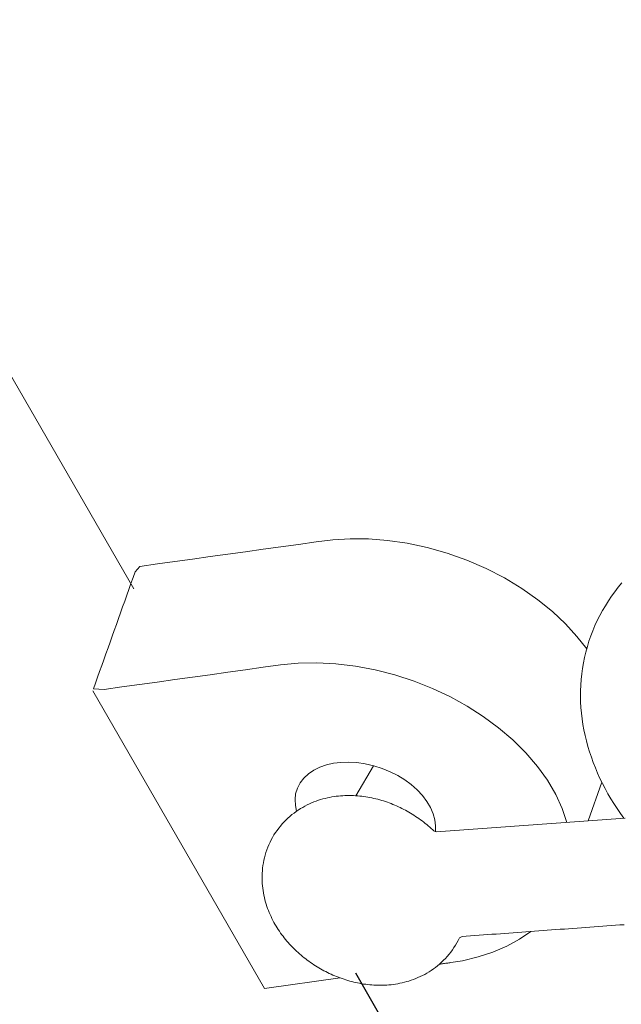
# Model space of a CAD drawing. Extents: x 311 to 913, y -586 to 15.
# Drawn here: x 653 to 655, y -418 to -415 of the extents above; entities that cross this region are included whole.
import ezdxf

# ---------------------------------------------------------------- set-up
doc = ezdxf.new("R2010")
doc.units = 0
doc.header["$MEASUREMENT"] = 0
doc.layers.get('0').update_dxf_attribs({"color": 5, "linetype": 'CONTINUOUS'})
doc.layers.add('PHASE-1', color=6, linetype='CONTINUOUS')

# ---------------------------------------------------------------- blocks, each defined once
blk = doc.blocks.new('23694600')
at = {"color": 0, "linetype": 'Continuous', "lineweight": 0}
for p, q in [((43.9897, 16.745, -0.0017), (44.0833, 16.6352, -0.0017)), ((43.5974, 15.9705, -0.0017), (43.5373, 16.0777, -0.0017))]:
    blk.add_line(p, q, dxfattribs=at)
blk.add_line((51.5254, 15.6575, -0.0017), (44.1383, 15.6575, -0.0017))
at = {"color": 0, "linetype": 'Continuous', "lineweight": 0, "elevation": -0.0017}
for points in [[(44.1382, 16.7486), (44.1175, 16.7466), (44.0969, 16.745), (44.0763, 16.744), (44.0558, 16.7434), (44.0354, 16.7433), (44.0151, 16.7438), (43.9948, 16.7447), (43.9747, 16.7461), (43.9546, 16.7481), (43.9347, 16.7505), (43.9148, 16.7535), (43.895, 16.757), (43.8754, 16.7611), (43.8559, 16.7656), (43.8366, 16.7707), (43.8175, 16.7764), (43.7985, 16.7826), (43.7798, 16.7893), (43.7614, 16.7966), (43.7432, 16.8044), (43.7252, 16.8128), (43.7075, 16.8217), (43.6901, 16.8312), (43.6731, 16.8412), (43.6563, 16.8518), (43.64, 16.8628), (43.6241, 16.8744), (43.6085, 16.8865), (43.5933, 16.899), (43.5786, 16.9121), (43.5643, 16.9256), (43.5504, 16.9396), (43.537, 16.954), (43.5241, 16.9689), (43.5117, 16.9841), (43.4998, 16.9998), (43.4884, 17.0159), (43.4776, 17.0325), (43.4672, 17.0493), (43.4574, 17.0666), (43.4482, 17.0841), (43.4395, 17.102), (43.4314, 17.1201), (43.4239, 17.1384), (43.4171, 17.157)], [(44.4633, 16.5618), (44.4567, 16.5482), (44.4501, 16.5347), (44.4436, 16.5211), (44.437, 16.5075), (44.4305, 16.494), (44.4239, 16.4804), (44.4173, 16.4669), (44.4108, 16.4533), (44.4042, 16.4398), (44.3976, 16.4262), (44.3911, 16.4127), (44.3845, 16.3991), (44.378, 16.3855), (44.3714, 16.372), (44.3648, 16.3584), (44.3583, 16.3449), (44.3517, 16.3313), (44.3451, 16.3178), (44.3386, 16.3042), (44.332, 16.2906), (44.3255, 16.2771), (44.3189, 16.2635), (44.3123, 16.25), (44.3058, 16.2364), (44.2992, 16.2229), (44.2926, 16.2093), (44.2861, 16.1957), (44.2795, 16.1822), (44.273, 16.1686), (44.2664, 16.1551), (44.2598, 16.1415), (44.2533, 16.128), (44.2467, 16.1144), (44.2401, 16.1008), (44.2336, 16.0873), (44.227, 16.0737), (44.2205, 16.0602), (44.2139, 16.0466), (44.2135, 16.0359), (44.2189, 16.0278), (44.224, 16.0195), (44.2289, 16.011), (44.2334, 16.0024), (44.2376, 15.9936), (44.2416, 15.9847), (44.2452, 15.9757), (44.2484, 15.9666), (44.2514, 15.9574), (44.254, 15.9482), (44.2563, 15.939), (44.2583, 15.9297), (44.26, 15.9205), (44.2613, 15.9112), (44.2623, 15.9021), (44.2631, 15.8929), (44.2635, 15.8838), (44.2637, 15.8748), (44.2636, 15.8659), (44.2632, 15.857), (44.2626, 15.8482), (44.2617, 15.8396), (44.2606, 15.8311), (44.2593, 15.8227), (44.2578, 15.8144), (44.2561, 15.8062), (44.2541, 15.7982), (44.252, 15.7902), (44.2497, 15.7824), (44.2473, 15.7748), (44.2446, 15.7672), (44.2419, 15.7598), (44.2389, 15.7525), (44.2359, 15.7453), (44.2327, 15.7383), (44.2293, 15.7313), (44.2259, 15.7245), (44.2223, 15.7178), (44.2186, 15.7113), (44.2149, 15.7048), (44.211, 15.6985), (44.2069, 15.6922), (44.2028, 15.6861), (44.1986, 15.6801), (44.1943, 15.6742), (44.1899, 15.6684), (44.1855, 15.6627), (44.1809, 15.6571), (44.1763, 15.6516), (44.1716, 15.6462), (44.1668, 15.6409), (44.1619, 15.6357), (44.157, 15.6306), (44.152, 15.6256), (44.1469, 15.6207), (44.1417, 15.6158), (44.1365, 15.6111), (44.1312, 15.6065), (44.1259, 15.6019), (44.1205, 15.5975), (44.115, 15.5931), (44.1094, 15.5889), (44.1038, 15.5847), (44.0982, 15.5806), (44.0925, 15.5766), (44.0867, 15.5727), (44.0809, 15.5689), (44.075, 15.5651), (44.0691, 15.5615), (44.0631, 15.5579), (44.0571, 15.5545), (44.051, 15.5511), (44.0448, 15.5478), (44.0386, 15.5446), (44.0324, 15.5415), (44.0261, 15.5386), (44.0198, 15.5357), (44.0134, 15.5328), (44.007, 15.5301), (44.0005, 15.5275), (43.994, 15.525), (43.9874, 15.5226), (43.9808, 15.5203), (43.9741, 15.5181), (43.9674, 15.516), (43.9607, 15.5139), (43.9539, 15.512), (43.947, 15.5102), (43.9402, 15.5085), (43.9332, 15.507), (43.9263, 15.5055), (43.9193, 15.5041), (43.9122, 15.5029), (43.9051, 15.5018), (43.898, 15.5008), (43.8908, 15.4999), (43.8836, 15.4992), (43.8763, 15.4986), (43.869, 15.4981), (43.8617, 15.4978), (43.8543, 15.4976), (43.8468, 15.4975), (43.8393, 15.4976), (43.8318, 15.4979), (43.8243, 15.4983), (43.8167, 15.4988), (43.809, 15.4996), (43.8013, 15.5005), (43.7936, 15.5015), (43.7859, 15.5028), (43.7781, 15.5042), (43.7703, 15.5059), (43.7625, 15.5077), (43.7546, 15.5098), (43.7468, 15.5121), (43.7389, 15.5146), (43.7311, 15.5173), (43.7232, 15.5203), (43.7154, 15.5235), (43.7075, 15.5269), (43.6997, 15.5306), (43.6919, 15.5346), (43.6841, 15.5388), (43.6764, 15.5433), (43.6688, 15.5481), (43.6613, 15.5532), (43.6538, 15.5585), (43.6465, 15.5641), (43.6393, 15.57), (43.6322, 15.5761), (43.6253, 15.5826), (43.6186, 15.5893), (43.612, 15.5962), (43.6057, 15.6035), (43.5996, 15.611), (43.5937, 15.6187), (43.5881, 15.6266), (43.5828, 15.6348), (43.5777, 15.6431), (43.5729, 15.6516), (43.5684, 15.6602), (43.5642, 15.6691), (43.5604, 15.678), (43.5569, 15.687), (43.5537, 15.6961), (43.5508, 15.7053), (43.5483, 15.7145), (43.546, 15.7238), (43.5441, 15.733), (43.5425, 15.7423), (43.5413, 15.7515), (43.5403, 15.7607), (43.5396, 15.7698), (43.5393, 15.7789), (43.5392, 15.7879), (43.5393, 15.7968), (43.5397, 15.8056), (43.5404, 15.8144), (43.5413, 15.823), (43.5425, 15.8315), (43.5439, 15.8399), (43.5454, 15.8482), (43.5472, 15.8563), (43.5492, 15.8643), (43.5513, 15.8722), (43.5537, 15.88), (43.5562, 15.8876), (43.5588, 15.8951), (43.5616, 15.9025), (43.5646, 15.9098), (43.5677, 15.9169), (43.5709, 15.924), (43.5743, 15.9309), (43.5778, 15.9376), (43.5814, 15.9443), (43.5851, 15.9508), (43.5889, 15.9573), (43.5928, 15.9636), (43.5969, 15.9698), (43.601, 15.9759), (43.6052, 15.9819), (43.6095, 15.9878), (43.6139, 15.9936), (43.6184, 15.9992), (43.623, 16.0048), (43.6276, 16.0103), (43.6324, 16.0156), (43.6372, 16.0209), (43.6421, 16.0261), (43.647, 16.0312), (43.6521, 16.0362), (43.6572, 16.0411), (43.6623, 16.0459), (43.6676, 16.0506), (43.6729, 16.0552), (43.6782, 16.0597), (43.6837, 16.0642), (43.6891, 16.0685), (43.6947, 16.0727), (43.7003, 16.0769), (43.706, 16.081), (43.7117, 16.085), (43.7175, 16.0888), (43.7233, 16.0926), (43.7292, 16.0963), (43.7352, 16.1), (43.7412, 16.1035), (43.7472, 16.1069), (43.7533, 16.1103), (43.7595, 16.1135), (43.7657, 16.1167), (43.7719, 16.1198), (43.7782, 16.1227), (43.7846, 16.1256), (43.7909, 16.1284), (43.7974, 16.1311), (43.8039, 16.1337), (43.8104, 16.1362), (43.817, 16.1386), (43.8236, 16.1409), (43.8303, 16.143), (43.837, 16.1451), (43.842, 16.1467), (43.8465, 16.1496), (43.8506, 16.1545), (43.8567, 16.1671), (43.8638, 16.1818), (43.8709, 16.1964), (43.878, 16.2111), (43.8851, 16.2257), (43.8921, 16.2404), (43.8992, 16.255), (43.9063, 16.2696), (43.9134, 16.2843), (43.9205, 16.2989), (43.9276, 16.3136), (43.9347, 16.3282), (43.9418, 16.3429), (43.9489, 16.3575), (43.9559, 16.3721), (43.963, 16.3868), (43.9701, 16.4014), (43.9772, 16.4161), (43.9843, 16.4307), (43.9914, 16.4454), (43.9985, 16.46), (44.0056, 16.4746), (44.0127, 16.4893), (44.0197, 16.5039), (44.0268, 16.5186), (44.0339, 16.5332), (44.041, 16.5479), (44.0481, 16.5625), (44.0552, 16.5771), (44.0623, 16.5918), (44.0694, 16.6064), (44.0764, 16.6211), (44.0835, 16.6357), (44.0906, 16.6504), (44.0977, 16.665), (44.1048, 16.6796), (44.1119, 16.6943), (44.119, 16.7089), (44.1261, 16.7236), (44.1332, 16.7382), (44.1402, 16.7529)], [(44.0503, 16.5671), (43.9997, 16.5774), (43.9453, 16.5827), (43.8878, 16.5825), (43.8279, 16.5767), (43.7662, 16.5652), (43.7038, 16.5483), (43.6414, 16.5262), (43.5798, 16.4993), (43.5199, 16.4682), (43.4622, 16.4333), (43.4054, 16.3939), (43.3501, 16.3501), (43.2972, 16.3025), (43.2473, 16.2515), (43.2012, 16.1978), (43.1596, 16.1422), (43.1229, 16.0854), (43.0915, 16.0282), (43.0656, 15.9715), (43.042, 15.9135), (43.0184, 15.8554), (42.9948, 15.7973), (42.9713, 15.7391), (42.9477, 15.681), (42.9241, 15.6229), (42.9005, 15.5647), (42.8769, 15.5066), (42.8533, 15.4485), (42.8297, 15.3903), (42.8093, 15.3578), (42.7951, 15.3744), (42.7809, 15.3911), (42.7667, 15.4078), (42.7525, 15.4245), (42.7383, 15.4412), (42.7241, 15.4579), (42.7099, 15.4746), (42.6957, 15.4912), (42.6815, 15.5079), (42.6673, 15.5246), (42.6531, 15.5413), (42.6389, 15.558), (42.6246, 15.5747), (42.6104, 15.5914), (42.5962, 15.608), (42.582, 15.6247), (42.5678, 15.6414), (42.5536, 15.6581), (42.5394, 15.6748), (42.5252, 15.6915), (42.5171, 15.7149), (42.5407, 15.7731), (42.5643, 15.8312), (42.5879, 15.8893), (42.6115, 15.9475), (42.6351, 16.0056), (42.6587, 16.0637), (42.6823, 16.1219), (42.7059, 16.18), (42.7294, 16.2381), (42.753, 16.2963), (42.7763, 16.3517), (42.8035, 16.4063), (42.8362, 16.4617), (42.8743, 16.5173), (42.9176, 16.5721), (42.9658, 16.6255), (43.0183, 16.6765), (43.0746, 16.7243), (43.1338, 16.7682), (43.1951, 16.8077), (43.2575, 16.8421), (43.3201, 16.8713), (43.382, 16.8949), (43.4425, 16.913), (43.5008, 16.9258), (43.5563, 16.9336)], [(44.3197, 16.2651), (44.3236, 16.2166), (44.3225, 16.1658), (44.3162, 16.1133), (44.3048, 16.0596), (44.2885, 16.0055), (44.2739, 15.9666), (44.2725, 15.9632), (44.2711, 15.9597), (44.2697, 15.9563), (44.2683, 15.9528), (44.2669, 15.9494), (44.2655, 15.9459), (44.2641, 15.9425), (44.2627, 15.939), (44.2613, 15.9356), (44.2599, 15.9321), (44.2585, 15.9287)], [(43.5402, 15.7622), (43.5205, 15.7687), (43.5022, 15.778), (43.4856, 15.7902), (43.4715, 15.8053), (43.46, 15.8229), (43.4518, 15.8428), (43.4468, 15.8646), (43.4452, 15.8877), (43.4468, 15.9116), (43.4515, 15.9356), (43.4589, 15.9594), (43.469, 15.9832), (43.4821, 16.0076), (43.4981, 16.0319), (43.5167, 16.0556), (43.5378, 16.0782), (43.5607, 16.099), (43.5849, 16.1178), (43.61, 16.1342), (43.6353, 16.148), (43.6609, 16.1592), (43.6871, 16.1681), (43.7136, 16.1744), (43.7398, 16.1777), (43.765, 16.178), (43.7888, 16.1751), (43.8106, 16.1693), (43.83, 16.1608), (43.8469, 16.1499)], [(44.126, 15.6021), (44.0245, 15.3521), (42.8142, 15.3521)]]:
    blk.add_lwpolyline(points, dxfattribs=at)
blk.add_lwpolyline([(42.5753, 15.6575), (41.4929, 15.6575, 0.409771), (39.2174, 13), (39.2174, 11.811)], format="xyb", dxfattribs=at)

msp = doc.modelspace()

# ---------------------------------------------------------------- block references
at = {"layer": 'PHASE-1', "rotation": 300.0049579676162}
msp.add_blockref('23694600', (618.3818, -387.4845, 72), dxfattribs=at)

doc.saveas('drawing.dxf')
